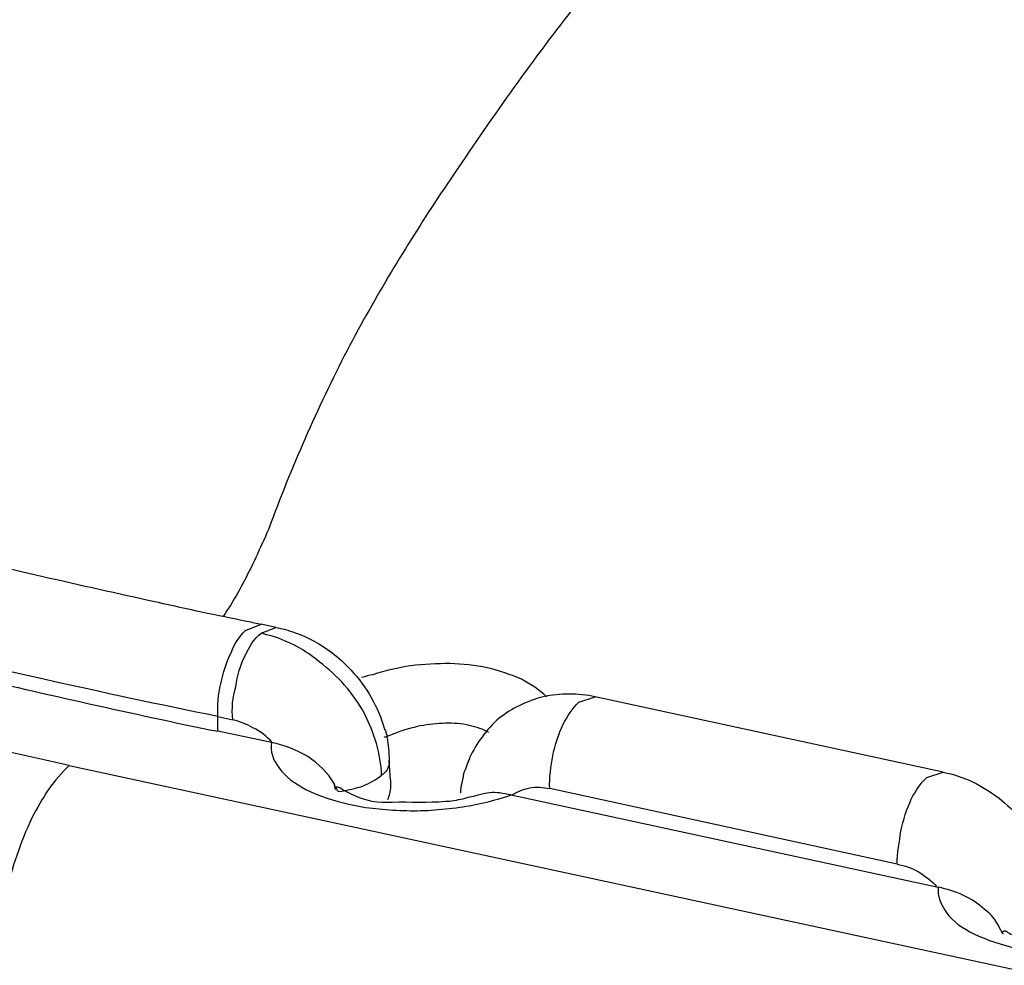
# Model space of a CAD drawing. Units: inches. Extents: x 644 to 840, y -166 to -9.
# Drawn here: x 647 to 648, y -150 to -149 of the extents above; entities that cross this region are included whole.
import ezdxf

# ---------------------------------------------------------------- set-up
doc = ezdxf.new("R2010")
doc.units = ezdxf.units.IN
doc.header["$MEASUREMENT"] = 0

msp = doc.modelspace()

# ---------------------------------------------------------------- linework, layer by layer
for points in [[(647.54274, -149.25767), (647.55721, -149.25182)], [(647.54274, -149.25767), (647.55721, -149.25182)], [(647.54274, -149.25767), (647.55721, -149.25182)], [(647.54274, -149.25767), (647.55721, -149.25182)], [(647.54274, -149.25767), (647.55721, -149.25182)], [(647.54274, -149.25767), (647.55721, -149.25182)], [(647.54274, -149.25767), (647.55721, -149.25182)], [(647.54274, -149.25767), (647.55721, -149.25182)], [(647.54274, -149.25767), (647.55721, -149.25182)], [(647.54274, -149.25767), (647.55721, -149.25182)], [(647.54274, -149.25767), (647.55721, -149.25182)], [(647.54274, -149.25767), (647.55721, -149.25182)], [(647.54274, -149.25767), (647.55721, -149.25182)], [(647.54274, -149.25767), (647.55721, -149.25182)], [(647.54274, -149.25767), (647.55721, -149.25182)], [(647.54274, -149.25767), (647.55721, -149.25182)], [(647.54274, -149.25767), (647.55721, -149.25182)], [(647.54274, -149.25767), (647.55721, -149.25182)], [(647.54274, -149.25767), (647.55721, -149.25182)], [(647.54274, -149.25767), (647.55721, -149.25182)], [(647.54274, -149.25767), (647.55721, -149.25182)], [(647.57099, -149.25492), (647.55721, -149.25182)], [(647.57099, -149.25492), (647.55721, -149.25182)], [(647.57099, -149.25492), (647.55721, -149.25182)], [(647.57099, -149.25492), (647.55721, -149.25182)], [(647.57099, -149.25492), (647.55721, -149.25182)], [(647.57099, -149.25492), (647.55721, -149.25182)], [(647.57099, -149.25492), (647.55721, -149.25182)], [(647.57099, -149.25492), (647.55721, -149.25182)], [(647.57099, -149.25492), (647.55721, -149.25182)], [(647.57099, -149.25492), (647.55721, -149.25182)], [(647.57099, -149.25492), (647.55721, -149.25182)], [(647.57099, -149.25492), (647.55721, -149.25182)], [(647.57099, -149.25492), (647.55721, -149.25182)], [(647.57099, -149.25492), (647.55721, -149.25182)], [(647.57099, -149.25492), (647.55721, -149.25182)], [(647.57099, -149.25492), (647.55721, -149.25182)], [(647.57099, -149.25492), (647.55721, -149.25182)], [(647.57099, -149.25492), (647.55721, -149.25182)], [(647.57099, -149.25492), (647.55721, -149.25182)], [(647.57099, -149.25492), (647.55721, -149.25182)], [(647.57099, -149.25492), (647.55721, -149.25182)], [(647.55721, -149.26008), (647.57099, -149.25492)], [(647.55721, -149.26008), (647.57099, -149.25492)], [(647.55721, -149.26008), (647.57099, -149.25492)], [(647.55721, -149.26008), (647.57099, -149.25492)], [(647.55721, -149.26008), (647.57099, -149.25492)], [(647.55721, -149.26008), (647.57099, -149.25492)], [(647.55721, -149.26008), (647.57099, -149.25492)], [(647.55721, -149.26008), (647.57099, -149.25492)], [(647.55721, -149.26008), (647.57099, -149.25492)], [(647.55721, -149.26008), (647.57099, -149.25492)], [(647.55721, -149.26008), (647.57099, -149.25492)], [(647.55721, -149.26008), (647.57099, -149.25492)], [(647.55721, -149.26008), (647.57099, -149.25492)], [(647.55721, -149.26008), (647.57099, -149.25492)], [(647.55721, -149.26008), (647.57099, -149.25492)], [(647.55721, -149.26008), (647.57099, -149.25492)], [(647.55721, -149.26008), (647.57099, -149.25492)], [(647.55721, -149.26008), (647.57099, -149.25492)], [(647.55721, -149.26008), (647.57099, -149.25492)], [(647.55721, -149.26008), (647.57099, -149.25492)], [(647.55721, -149.26008), (647.57099, -149.25492)], [(647.57099, -149.25492), (647.57099, -149.25492)], [(647.57099, -149.25492), (647.57099, -149.25492)], [(647.57099, -149.25492), (647.57099, -149.25492)], [(647.57099, -149.25492), (647.57099, -149.25492)], [(647.57099, -149.25492), (647.57099, -149.25492)], [(647.57099, -149.25492), (647.57099, -149.25492)], [(647.57099, -149.25492), (647.57099, -149.25492)], [(647.57099, -149.25492), (647.57099, -149.25492)], [(647.57099, -149.25492), (647.57099, -149.25492)], [(647.57099, -149.25492), (647.57099, -149.25492)], [(647.57099, -149.25492), (647.57099, -149.25492)], [(647.57099, -149.25492), (647.57099, -149.25492)], [(647.57099, -149.25492), (647.57099, -149.25492)], [(647.57099, -149.25492), (647.57099, -149.25492)], [(647.57099, -149.25492), (647.57099, -149.25492)], [(647.57099, -149.25492), (647.57099, -149.25492)], [(647.57099, -149.25492), (647.57099, -149.25492)], [(647.57099, -149.25492), (647.57099, -149.25492)], [(647.57099, -149.25492), (647.57099, -149.25492)], [(647.57099, -149.25492), (647.57099, -149.25492)], [(647.57099, -149.25492), (647.57099, -149.25492)], [(647.85142, -149.32416), (647.86658, -149.31899)], [(647.85142, -149.32416), (647.86658, -149.31899)], [(647.85142, -149.32416), (647.86658, -149.31899)], [(647.85142, -149.32416), (647.86658, -149.31899)], [(647.85142, -149.32416), (647.86658, -149.31899)], [(647.85142, -149.32416), (647.86658, -149.31899)], [(647.85142, -149.32416), (647.86658, -149.31899)], [(647.85142, -149.32416), (647.86658, -149.31899)], [(647.85142, -149.32416), (647.86658, -149.31899)], [(647.85142, -149.32416), (647.86658, -149.31899)], [(647.85142, -149.32416), (647.86658, -149.31899)], [(647.85142, -149.32416), (647.86658, -149.31899)], [(647.85142, -149.32416), (647.86658, -149.31899)], [(647.85142, -149.32416), (647.86658, -149.31899)], [(647.85142, -149.32416), (647.86658, -149.31899)], [(647.85142, -149.32416), (647.86658, -149.31899)], [(647.85142, -149.32416), (647.86658, -149.31899)], [(647.85142, -149.32416), (647.86658, -149.31899)], [(647.85142, -149.32416), (647.86658, -149.31899)], [(647.85142, -149.32416), (647.86658, -149.31899)], [(647.85142, -149.32416), (647.86658, -149.31899)], [(648.18904, -149.38893), (647.86658, -149.31899)], [(648.18904, -149.38893), (647.86658, -149.31899)], [(648.18904, -149.38893), (647.86658, -149.31899)], [(648.18904, -149.38893), (647.86658, -149.31899)], [(648.18904, -149.38893), (647.86658, -149.31899)], [(648.18904, -149.38893), (647.86658, -149.31899)], [(648.18904, -149.38893), (647.86658, -149.31899)], [(648.18904, -149.38893), (647.86658, -149.31899)], [(648.18904, -149.38893), (647.86658, -149.31899)], [(648.18904, -149.38893), (647.86658, -149.31899)], [(648.18904, -149.38893), (647.86658, -149.31899)], [(648.18904, -149.38893), (647.86658, -149.31899)], [(648.18904, -149.38893), (647.86658, -149.31899)], [(648.18904, -149.38893), (647.86658, -149.31899)], [(648.18904, -149.38893), (647.86658, -149.31899)], [(648.18904, -149.38893), (647.86658, -149.31899)], [(648.18904, -149.38893), (647.86658, -149.31899)], [(648.18904, -149.38893), (647.86658, -149.31899)], [(648.18904, -149.38893), (647.86658, -149.31899)], [(648.18904, -149.38893), (647.86658, -149.31899)], [(648.18904, -149.38893), (647.86658, -149.31899)], [(647.51725, -149.35103), (647.51725, -149.33725)], [(647.51725, -149.35103), (647.51725, -149.33725)], [(647.51725, -149.35103), (647.51725, -149.33725)], [(647.51725, -149.35103), (647.51725, -149.33725)], [(647.51725, -149.35103), (647.51725, -149.33725)], [(647.51725, -149.35103), (647.51725, -149.33725)], [(647.51725, -149.35103), (647.51725, -149.33725)], [(647.51725, -149.35103), (647.51725, -149.33725)], [(647.51725, -149.35103), (647.51725, -149.33725)], [(647.51725, -149.35103), (647.51725, -149.33725)], [(647.51725, -149.35103), (647.51725, -149.33725)], [(647.51725, -149.35103), (647.51725, -149.33725)], [(647.51725, -149.35103), (647.51725, -149.33725)], [(647.51725, -149.35103), (647.51725, -149.33725)], [(647.51725, -149.35103), (647.51725, -149.33725)], [(647.51725, -149.35103), (647.51725, -149.33725)], [(647.51725, -149.35103), (647.51725, -149.33725)], [(647.51725, -149.35103), (647.51725, -149.33725)], [(647.51725, -149.35103), (647.51725, -149.33725)], [(647.51725, -149.35103), (647.51725, -149.33725)], [(647.51725, -149.35103), (647.51725, -149.33725)], [(647.51725, -149.33725), (647.53103, -149.34035)], [(647.51725, -149.33725), (647.53103, -149.34035)], [(647.51725, -149.33725), (647.53103, -149.34035)], [(647.51725, -149.33725), (647.53103, -149.34035)], [(647.51725, -149.33725), (647.53103, -149.34035)], [(647.51725, -149.33725), (647.53103, -149.34035)], [(647.51725, -149.33725), (647.53103, -149.34035)], [(647.51725, -149.33725), (647.53103, -149.34035)], [(647.51725, -149.33725), (647.53103, -149.34035)], [(647.51725, -149.33725), (647.53103, -149.34035)], [(647.51725, -149.33725), (647.53103, -149.34035)], [(647.51725, -149.33725), (647.53103, -149.34035)], [(647.51725, -149.33725), (647.53103, -149.34035)], [(647.51725, -149.33725), (647.53103, -149.34035)], [(647.51725, -149.33725), (647.53103, -149.34035)], [(647.51725, -149.33725), (647.53103, -149.34035)], [(647.51725, -149.33725), (647.53103, -149.34035)], [(647.51725, -149.33725), (647.53103, -149.34035)], [(647.51725, -149.33725), (647.53103, -149.34035)], [(647.51725, -149.33725), (647.53103, -149.34035)], [(647.51725, -149.33725), (647.53103, -149.34035)], [(647.56686, -149.36137), (647.51725, -149.35103)], [(647.56686, -149.36137), (647.51725, -149.35103)], [(647.56686, -149.36137), (647.51725, -149.35103)], [(647.56686, -149.36137), (647.51725, -149.35103)], [(647.56686, -149.36137), (647.51725, -149.35103)], [(647.56686, -149.36137), (647.51725, -149.35103)], [(647.56686, -149.36137), (647.51725, -149.35103)], [(647.56686, -149.36137), (647.51725, -149.35103)], [(647.56686, -149.36137), (647.51725, -149.35103)], [(647.56686, -149.36137), (647.51725, -149.35103)], [(647.56686, -149.36137), (647.51725, -149.35103)], [(647.56686, -149.36137), (647.51725, -149.35103)], [(647.56686, -149.36137), (647.51725, -149.35103)], [(647.56686, -149.36137), (647.51725, -149.35103)], [(647.56686, -149.36137), (647.51725, -149.35103)], [(647.56686, -149.36137), (647.51725, -149.35103)], [(647.56686, -149.36137), (647.51725, -149.35103)], [(647.56686, -149.36137), (647.51725, -149.35103)], [(647.56686, -149.36137), (647.51725, -149.35103)], [(647.56686, -149.36137), (647.51725, -149.35103)], [(647.56686, -149.36137), (647.51725, -149.35103)], [(647.6771, -149.39616), (647.67572, -149.37791)], [(647.6771, -149.39616), (647.67572, -149.37791)], [(647.6771, -149.39616), (647.67572, -149.37791)], [(647.6771, -149.39616), (647.67572, -149.37791)], [(647.6771, -149.39616), (647.67572, -149.37791)], [(647.6771, -149.39616), (647.67572, -149.37791)], [(647.6771, -149.39616), (647.67572, -149.37791)], [(647.6771, -149.39616), (647.67572, -149.37791)], [(647.6771, -149.39616), (647.67572, -149.37791)], [(647.6771, -149.39616), (647.67572, -149.37791)], [(647.6771, -149.39616), (647.67572, -149.37791)], [(647.6771, -149.39616), (647.67572, -149.37791)], [(647.6771, -149.39616), (647.67572, -149.37791)], [(647.6771, -149.39616), (647.67572, -149.37791)], [(647.6771, -149.39616), (647.67572, -149.37791)], [(647.6771, -149.39616), (647.67572, -149.37791)], [(647.6771, -149.39616), (647.67572, -149.37791)], [(647.6771, -149.39616), (647.67572, -149.37791)], [(647.6771, -149.39616), (647.67572, -149.37791)], [(647.6771, -149.39616), (647.67572, -149.37791)], [(647.6771, -149.39616), (647.67572, -149.37791)], [(647.37944, -149.38273), (675.04081, -155.34826)], [(647.37944, -149.38273), (675.04081, -155.34826)], [(647.37944, -149.38273), (675.04081, -155.34826)], [(647.37944, -149.38273), (675.04081, -155.34826)], [(647.37944, -149.38273), (675.04081, -155.34826)], [(647.37944, -149.38273), (675.04081, -155.34826)], [(647.37944, -149.38273), (675.04081, -155.34826)], [(647.37944, -149.38273), (675.04081, -155.34826)], [(647.37944, -149.38273), (675.04081, -155.34826)], [(647.37944, -149.38273), (675.04081, -155.34826)], [(647.37944, -149.38273), (675.04081, -155.34826)], [(647.37944, -149.38273), (675.04081, -155.34826)], [(647.37944, -149.38273), (675.04081, -155.34826)], [(647.37944, -149.38273), (675.04081, -155.34826)], [(647.37944, -149.38273), (675.04081, -155.34826)], [(647.37944, -149.38273), (675.04081, -155.34826)], [(647.37944, -149.38273), (675.04081, -155.34826)], [(647.37944, -149.38273), (675.04081, -155.34826)], [(647.37944, -149.38273), (675.04081, -155.34826)], [(647.37944, -149.38273), (675.04081, -155.34826)], [(647.37944, -149.38273), (675.04081, -155.34826)], [(648.17388, -149.39375), (648.18904, -149.38893)], [(648.17388, -149.39375), (648.18904, -149.38893)], [(648.17388, -149.39375), (648.18904, -149.38893)], [(648.17388, -149.39375), (648.18904, -149.38893)], [(648.17388, -149.39375), (648.18904, -149.38893)], [(648.17388, -149.39375), (648.18904, -149.38893)], [(648.17388, -149.39375), (648.18904, -149.38893)], [(648.17388, -149.39375), (648.18904, -149.38893)], [(648.17388, -149.39375), (648.18904, -149.38893)], [(648.17388, -149.39375), (648.18904, -149.38893)], [(648.17388, -149.39375), (648.18904, -149.38893)], [(648.17388, -149.39375), (648.18904, -149.38893)], [(648.17388, -149.39375), (648.18904, -149.38893)], [(648.17388, -149.39375), (648.18904, -149.38893)], [(648.17388, -149.39375), (648.18904, -149.38893)], [(648.17388, -149.39375), (648.18904, -149.38893)], [(648.17388, -149.39375), (648.18904, -149.38893)], [(648.17388, -149.39375), (648.18904, -149.38893)], [(648.17388, -149.39375), (648.18904, -149.38893)], [(648.17388, -149.39375), (648.18904, -149.38893)], [(648.17388, -149.39375), (648.18904, -149.38893)], [(647.62611, -149.40478), (647.62474, -149.39927)], [(647.62611, -149.40478), (647.62474, -149.39927)], [(647.62611, -149.40478), (647.62474, -149.39927)], [(647.62611, -149.40478), (647.62474, -149.39927)], [(647.62611, -149.40478), (647.62474, -149.39927)], [(647.62611, -149.40478), (647.62474, -149.39927)], [(647.62611, -149.40478), (647.62474, -149.39927)], [(647.62611, -149.40478), (647.62474, -149.39927)], [(647.62611, -149.40478), (647.62474, -149.39927)], [(647.62611, -149.40478), (647.62474, -149.39927)], [(647.62611, -149.40478), (647.62474, -149.39927)], [(647.62611, -149.40478), (647.62474, -149.39927)], [(647.62611, -149.40478), (647.62474, -149.39927)], [(647.62611, -149.40478), (647.62474, -149.39927)], [(647.62611, -149.40478), (647.62474, -149.39927)], [(647.62611, -149.40478), (647.62474, -149.39927)], [(647.62611, -149.40478), (647.62474, -149.39927)], [(647.62611, -149.40478), (647.62474, -149.39927)], [(647.62611, -149.40478), (647.62474, -149.39927)], [(647.62611, -149.40478), (647.62474, -149.39927)], [(647.62611, -149.40478), (647.62474, -149.39927)], [(647.62611, -149.4034), (647.62611, -149.4034)], [(648.14632, -149.47402), (647.82455, -149.40409)], [(648.14632, -149.47402), (647.82455, -149.40409)], [(648.14632, -149.47402), (647.82455, -149.40409)], [(648.14632, -149.47402), (647.82455, -149.40409)], [(648.14632, -149.47402), (647.82455, -149.40409)], [(648.14632, -149.47402), (647.82455, -149.40409)], [(648.14632, -149.47402), (647.82455, -149.40409)], [(648.14632, -149.47402), (647.82455, -149.40409)], [(648.14632, -149.47402), (647.82455, -149.40409)], [(648.14632, -149.47402), (647.82455, -149.40409)], [(648.14632, -149.47402), (647.82455, -149.40409)], [(648.14632, -149.47402), (647.82455, -149.40409)], [(648.14632, -149.47402), (647.82455, -149.40409)], [(648.14632, -149.47402), (647.82455, -149.40409)], [(648.14632, -149.47402), (647.82455, -149.40409)], [(648.14632, -149.47402), (647.82455, -149.40409)], [(648.14632, -149.47402), (647.82455, -149.40409)], [(648.14632, -149.47402), (647.82455, -149.40409)], [(648.14632, -149.47402), (647.82455, -149.40409)], [(648.14632, -149.47402), (647.82455, -149.40409)], [(648.14632, -149.47402), (647.82455, -149.40409)], [(647.78872, -149.40995), (648.18422, -149.49538)], [(647.78872, -149.40995), (648.18422, -149.49538)], [(647.78872, -149.40995), (648.18422, -149.49538)], [(647.78872, -149.40995), (648.18422, -149.49538)], [(647.78872, -149.40995), (648.18422, -149.49538)], [(647.78872, -149.40995), (648.18422, -149.49538)], [(647.78872, -149.40995), (648.18422, -149.49538)], [(647.78872, -149.40995), (648.18422, -149.49538)], [(647.78872, -149.40995), (648.18422, -149.49538)], [(647.78872, -149.40995), (648.18422, -149.49538)], [(647.78872, -149.40995), (648.18422, -149.49538)], [(647.78872, -149.40995), (648.18422, -149.49538)], [(647.78872, -149.40995), (648.18422, -149.49538)], [(647.78872, -149.40995), (648.18422, -149.49538)], [(647.78872, -149.40995), (648.18422, -149.49538)], [(647.78872, -149.40995), (648.18422, -149.49538)], [(647.78872, -149.40995), (648.18422, -149.49538)], [(647.78872, -149.40995), (648.18422, -149.49538)], [(647.78872, -149.40995), (648.18422, -149.49538)], [(647.78872, -149.40995), (648.18422, -149.49538)], [(647.78872, -149.40995), (648.18422, -149.49538)], [(648.24416, -149.53845), (648.24141, -149.53362)], [(648.24416, -149.53845), (648.24141, -149.53362)], [(648.24416, -149.53845), (648.24141, -149.53362)], [(648.24416, -149.53845), (648.24141, -149.53362)], [(648.24416, -149.53845), (648.24141, -149.53362)], [(648.24416, -149.53845), (648.24141, -149.53362)], [(648.24416, -149.53845), (648.24141, -149.53362)], [(648.24416, -149.53845), (648.24141, -149.53362)], [(648.24416, -149.53845), (648.24141, -149.53362)], [(648.24416, -149.53845), (648.24141, -149.53362)], [(648.24416, -149.53845), (648.24141, -149.53362)], [(648.24416, -149.53845), (648.24141, -149.53362)], [(648.24416, -149.53845), (648.24141, -149.53362)], [(648.24416, -149.53845), (648.24141, -149.53362)], [(648.24416, -149.53845), (648.24141, -149.53362)], [(648.24416, -149.53845), (648.24141, -149.53362)], [(648.24416, -149.53845), (648.24141, -149.53362)], [(648.24416, -149.53845), (648.24141, -149.53362)], [(648.24416, -149.53845), (648.24141, -149.53362)], [(648.24416, -149.53845), (648.24141, -149.53362)], [(648.24416, -149.53845), (648.24141, -149.53362)]]:
    msp.add_lwpolyline(points)
for points, knots in [([(648.455, -148.05051), (648.36888, -148.12561), (648.28413, -148.20278), (648.20144, -148.28305), (648.1167, -148.36677), (648.03539, -148.45255), (647.95753, -148.54281), (647.91757, -148.59001), (647.87898, -148.6379), (647.84178, -148.68716), (647.8025, -148.73781), (647.7653, -148.79052), (647.72947, -148.84426), (647.69915, -148.88939), (647.6709, -148.93556), (647.64472, -148.98344), (647.61647, -149.03615), (647.59166, -149.09162), (647.5703, -149.14743)], [0, 0, 0, 0, 1, 1, 1, 2, 2, 2, 3, 3, 3, 4, 4, 4, 5, 5, 5, 6, 6, 6, 6]), ([(647.5703, -149.14743), (647.5641, -149.16534), (647.55583, -149.18257), (647.54757, -149.19979), (647.53999, -149.2153), (647.53172, -149.23046), (647.52207, -149.24458)], [0, 0, 0, 0, 1, 1, 1, 2, 2, 2, 2]), ([(647.51725, -149.33725), (647.51656, -149.32761), (647.51725, -149.31658), (647.52, -149.30694), (647.52207, -149.2966), (647.52483, -149.28696), (647.52965, -149.27765), (647.53241, -149.27042), (647.53723, -149.26284), (647.54274, -149.25767)], [0, 0, 0, 0, 1, 1, 1, 2, 2, 2, 3, 3, 3, 3]), ([(647.53103, -149.34035), (647.52965, -149.33002), (647.53103, -149.31934), (647.53378, -149.30969), (647.53516, -149.29936), (647.53792, -149.29006), (647.54274, -149.28041), (647.54619, -149.27283), (647.55032, -149.2656), (647.55721, -149.26008)], [0, 0, 0, 0, 1, 1, 1, 2, 2, 2, 3, 3, 3, 3]), ([(647.16309, -149.27007), (647.20168, -149.27972), (647.24026, -149.28902), (647.28023, -149.29867), (647.32019, -149.30797), (647.35877, -149.31658), (647.39805, -149.32554)], [0, 0, 0, 0, 1, 1, 1, 2, 2, 2, 2]), ([(647.51725, -149.33725), (647.4635, -149.32657), (647.40976, -149.31486), (647.35602, -149.3028), (647.30365, -149.29109), (647.25129, -149.27834), (647.19892, -149.2656)], [0, 0, 0, 0, 1, 1, 1, 2, 2, 2, 2]), ([(647.79837, -149.3028), (647.78872, -149.29867), (647.7777, -149.29488), (647.76667, -149.29212), (647.75565, -149.29006), (647.74394, -149.28868), (647.73222, -149.28833)], [0, 0, 0, 0, 1, 1, 1, 2, 2, 2, 2]), ([(647.64058, -149.29453), (647.65505, -149.30969), (647.66539, -149.3283), (647.67159, -149.34897), (647.67297, -149.35103), (647.67366, -149.35413), (647.67366, -149.35655)], [0, 0, 0, 0, 1, 1, 1, 2, 2, 2, 2]), ([(647.6957, -149.2904), (647.68399, -149.29212), (647.67297, -149.29488), (647.66056, -149.29867), (647.65781, -149.29901), (647.65367, -149.30039), (647.65023, -149.30108)], [0, 0, 0, 0, 1, 1, 1, 2, 2, 2, 2]), ([(647.82731, -149.37377), (647.82937, -149.36344), (647.83282, -149.35379), (647.83695, -149.34449), (647.84109, -149.33725), (647.84522, -149.32967), (647.85142, -149.32416)], [0, 0, 0, 0, 1, 1, 1, 2, 2, 2, 2]), ([(647.56755, -149.36137), (647.56203, -149.35586), (647.55721, -149.35103), (647.54963, -149.34793), (647.54412, -149.34449), (647.53723, -149.34173), (647.53103, -149.34035)], [0, 0, 0, 0, 1, 1, 1, 2, 2, 2, 2]), ([(647.76805, -149.35207), (647.7653, -149.35069), (647.76254, -149.34931), (647.75978, -149.34828), (647.75358, -149.34621), (647.74669, -149.34449), (647.73911, -149.3438), (647.73153, -149.34345), (647.72395, -149.34345), (647.71637, -149.34449), (647.70811, -149.34518), (647.70122, -149.34656), (647.69295, -149.34897)], [0, 0, 0, 0, 1, 1, 1, 2, 2, 2, 3, 3, 3, 4, 4, 4, 4]), ([(647.56686, -149.36137), (647.56548, -149.36929), (647.56824, -149.37791), (647.57375, -149.38445), (647.57995, -149.39375), (647.58891, -149.39961), (647.59855, -149.40478)], [0, 0, 0, 0, 1, 1, 1, 2, 2, 2, 2]), ([(647.76185, -149.35655), (647.75703, -149.36206), (647.75358, -149.36895), (647.75014, -149.37549), (647.75014, -149.37549), (647.75014, -149.37584), (647.75014, -149.37653)], [0, 0, 0, 0, 1, 1, 1, 2, 2, 2, 2]), ([(647.67572, -149.37791), (647.67572, -149.37859), (647.67572, -149.37963), (647.67572, -149.38101), (647.67503, -149.38549), (647.67297, -149.38893), (647.66883, -149.39169)], [0, 0, 0, 0, 1, 1, 1, 2, 2, 2, 2]), ([(647.37944, -149.38273), (647.36566, -149.39548), (647.35395, -149.41305), (647.34499, -149.4313), (647.33397, -149.45404), (647.32639, -149.47747), (647.32088, -149.50193), (647.31468, -149.52639), (647.31192, -149.55223), (647.31261, -149.57738)], [0, 0, 0, 0, 1, 1, 1, 2, 2, 2, 3, 3, 3, 3]), ([(647.62887, -149.40684), (647.62818, -149.40581), (647.62749, -149.40443), (647.62611, -149.40305), (647.62542, -149.40168), (647.62542, -149.4003), (647.62474, -149.39927)], [0, 0, 0, 0, 1, 1, 1, 2, 2, 2, 2]), ([(647.62887, -149.40684), (647.63714, -149.40581), (647.64472, -149.40409), (647.6523, -149.40133), (647.6585, -149.39858), (647.66332, -149.39616), (647.66883, -149.39169)], [0, 0, 0, 0, 1, 1, 1, 2, 2, 2, 2]), ([(647.6771, -149.39616), (647.6771, -149.39823), (647.6771, -149.4003), (647.6771, -149.40237), (647.6771, -149.40684), (647.67572, -149.41063), (647.67434, -149.41442)], [0, 0, 0, 0, 1, 1, 1, 2, 2, 2, 2]), ([(648.14632, -149.47402), (648.14632, -149.46369), (648.14839, -149.45301), (648.14977, -149.44336), (648.15184, -149.43303), (648.15528, -149.42304), (648.15941, -149.41373), (648.16355, -149.40616), (648.16768, -149.39927), (648.17388, -149.39375)], [0, 0, 0, 0, 1, 1, 1, 2, 2, 2, 3, 3, 3, 3]), ([(647.59855, -149.40478), (647.61096, -149.41098), (647.62542, -149.41546), (647.63852, -149.41856), (647.65505, -149.42235), (647.67159, -149.42373), (647.68881, -149.42441)], [0, 0, 0, 0, 1, 1, 1, 2, 2, 2, 2]), ([(647.78872, -149.40995), (647.78114, -149.40857), (647.77494, -149.40719), (647.76874, -149.40788), (647.76598, -149.40857), (647.76323, -149.40857), (647.76185, -149.40926)], [0, 0, 0, 0, 1, 1, 1, 2, 2, 2, 2]), ([(648.14632, -149.47402), (648.15321, -149.4754), (648.16079, -149.47781), (648.16562, -149.48091), (648.17182, -149.48505), (648.17871, -149.48953), (648.18284, -149.49469)], [0, 0, 0, 0, 1, 1, 1, 2, 2, 2, 2]), ([(648.18422, -149.49538), (648.18353, -149.50331), (648.18698, -149.51192), (648.1918, -149.51847), (648.198, -149.52777), (648.20765, -149.53362), (648.21729, -149.53845)], [0, 0, 0, 0, 1, 1, 1, 2, 2, 2, 2]), ([(648.21729, -149.53845), (648.22969, -149.54465), (648.24347, -149.54878), (648.25725, -149.55223), (648.27379, -149.55533), (648.29033, -149.55705), (648.30686, -149.55808)], [0, 0, 0, 0, 1, 1, 1, 2, 2, 2, 2])]:
    msp.add_open_spline(points, degree=3, knots=knots)
for points in [[(647.24577, -149.18154), (647.28023, -149.1898), (647.3133, -149.19773), (647.34844, -149.206)], [(647.34844, -149.206), (647.38358, -149.21426), (647.41803, -149.22184), (647.45248, -149.22942)], [(647.45248, -149.22942), (647.46902, -149.23321), (647.48555, -149.23666), (647.50209, -149.24045)], [(647.50209, -149.24045), (647.51656, -149.2432), (647.53103, -149.2463), (647.54412, -149.24906)], [(647.54412, -149.24906), (647.54894, -149.25009), (647.55308, -149.25078), (647.55721, -149.25182)], [(647.56755, -149.26284), (647.5641, -149.26215), (647.55997, -149.26112), (647.55721, -149.26008)], [(647.57099, -149.25492), (647.5765, -149.2556), (647.58271, -149.25767), (647.58891, -149.25974)], [(647.58891, -149.25974), (647.60062, -149.26387), (647.61233, -149.27042), (647.62267, -149.278)], [(647.61096, -149.28661), (647.59855, -149.27593), (647.58271, -149.26766), (647.56755, -149.26284)], [(647.62267, -149.278), (647.62887, -149.28282), (647.63507, -149.28833), (647.64058, -149.29453)], [(647.65299, -149.3345), (647.64265, -149.31624), (647.62818, -149.29901), (647.61096, -149.28661)], [(647.73222, -149.28833), (647.72051, -149.28833), (647.70811, -149.28902), (647.6957, -149.2904)], [(647.82179, -149.31899), (647.8149, -149.31279), (647.80664, -149.30728), (647.79837, -149.3028)], [(647.86658, -149.31899), (647.85073, -149.31589), (647.8342, -149.31555), (647.81835, -149.31899)], [(647.39805, -149.32554), (647.43732, -149.33415), (647.47729, -149.34311), (647.51725, -149.35103)], [(647.81835, -149.31899), (647.80319, -149.32313), (647.78941, -149.32967), (647.7777, -149.33898)], [(647.66883, -149.39169), (647.66814, -149.37205), (647.66194, -149.35207), (647.65299, -149.3345)], [(647.37944, -149.38273), (647.32088, -149.36929), (647.26093, -149.35655), (647.20168, -149.34208)], [(647.7777, -149.33898), (647.77219, -149.3438), (647.76598, -149.35), (647.76185, -149.35655)], [(647.69295, -149.34897), (647.68606, -149.35103), (647.67779, -149.35413), (647.6709, -149.35689)], [(647.60062, -149.37446), (647.5896, -149.36826), (647.57788, -149.36344), (647.56686, -149.36137)], [(647.67366, -149.35655), (647.67503, -149.36344), (647.67572, -149.37067), (647.67572, -149.37791)], [(647.62474, -149.39927), (647.61922, -149.38927), (647.61027, -149.38101), (647.60062, -149.37446)], [(647.75014, -149.37653), (647.74807, -149.38101), (647.74669, -149.38549), (647.74462, -149.39031)], [(647.82455, -149.40409), (647.82386, -149.39375), (647.82593, -149.38342), (647.82731, -149.37377)], [(648.18904, -149.38893), (648.20765, -149.39238), (648.22556, -149.40133), (648.24072, -149.41305)], [(647.74462, -149.39031), (647.74394, -149.39616), (647.74187, -149.40168), (647.74187, -149.40788)], [(647.63438, -149.40616), (647.63163, -149.40478), (647.62818, -149.40133), (647.62611, -149.4034)], [(647.62611, -149.4034), (647.62611, -149.40409), (647.62611, -149.40443), (647.62611, -149.40443)], [(647.64265, -149.41029), (647.63989, -149.40891), (647.63714, -149.40719), (647.63438, -149.40616)], [(647.78941, -149.41029), (647.79423, -149.40684), (647.79975, -149.40478), (647.80595, -149.4034)], [(647.80595, -149.4034), (647.81146, -149.40237), (647.81835, -149.40271), (647.82455, -149.40409)], [(647.67848, -149.41684), (647.66608, -149.41787), (647.65367, -149.41546), (647.64265, -149.41029)], [(647.72809, -149.41615), (647.71155, -149.41752), (647.6957, -149.41649), (647.67848, -149.41684)], [(647.74394, -149.41373), (647.73842, -149.41477), (647.73291, -149.41615), (647.72809, -149.41615)], [(647.74118, -149.42131), (647.75703, -149.41925), (647.77219, -149.41546), (647.78872, -149.40995)], [(647.76185, -149.40926), (647.75565, -149.41098), (647.74876, -149.41236), (647.74394, -149.41373)], [(648.24072, -149.41305), (648.24761, -149.41856), (648.2545, -149.4251), (648.26001, -149.43165)], [(647.68881, -149.42441), (647.70604, -149.4251), (647.72327, -149.42373), (647.74118, -149.42131)], [(648.20765, -149.50296), (648.19938, -149.49917), (648.19249, -149.49711), (648.18422, -149.49538)], [(648.22694, -149.51571), (648.22143, -149.51054), (648.21454, -149.50641), (648.20765, -149.50296)], [(648.24141, -149.53362), (648.23796, -149.52639), (648.23383, -149.52053), (648.22694, -149.51571)], [(648.25243, -149.53948), (648.24968, -149.53845), (648.24623, -149.53431), (648.24416, -149.53672)], [(648.24416, -149.53672), (648.24416, -149.53672), (648.24347, -149.53672), (648.24347, -149.53707)], [(648.24347, -149.53707), (648.24347, -149.53707), (648.24416, -149.5381), (648.24416, -149.53845)]]:
    msp.add_open_spline(points, degree=3)

doc.saveas('drawing.dxf')
